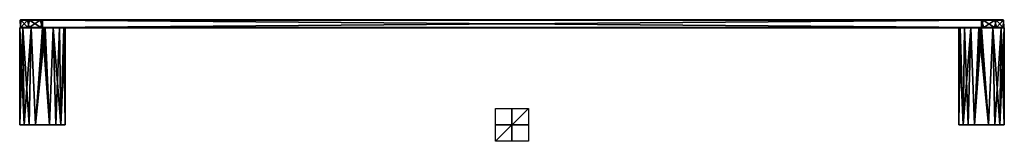
# Model space of a CAD drawing. Units: millimetres. Extents: x -300 to 300, y -10 to 64.
import ezdxf

# ---------------------------------------------------------------- set-up
doc = ezdxf.new("R2010")
doc.units = ezdxf.units.MM
doc.header["$LTSCALE"] = 159.143519
for name, color, linetype in [('1', 7, 'CONTINUOUS'), ('10', 7, 'CONTINUOUS'), ('11', 7, 'CONTINUOUS'), ('12', 7, 'CONTINUOUS'), ('13', 7, 'CONTINUOUS'), ('14', 7, 'CONTINUOUS'), ('15', 7, 'CONTINUOUS'), ('16', 7, 'CONTINUOUS'), ('17', 7, 'CONTINUOUS'), ('18', 7, 'CONTINUOUS'), ('19', 7, 'CONTINUOUS'), ('2', 7, 'CONTINUOUS'), ('20', 7, 'CONTINUOUS'), ('21', 7, 'CONTINUOUS'), ('22', 7, 'CONTINUOUS'), ('23', 7, 'CONTINUOUS'), ('3', 7, 'CONTINUOUS'), ('4', 7, 'CONTINUOUS'), ('5', 7, 'CONTINUOUS'), ('6', 7, 'CONTINUOUS'), ('7', 7, 'CONTINUOUS'), ('8', 7, 'CONTINUOUS'), ('9', 7, 'CONTINUOUS')]:
    doc.layers.add(name, color=color, linetype=linetype)

msp = doc.modelspace()

# ---------------------------------------------------------------- linework, layer by layer
at = {"layer": '1', "linetype": 'Continuous'}
for points in [[(272.1, 59), (273, 59, -4.93), (272.1, 0), (272.1, 59)], [(272.1, 0), (273, 59, -4.93), (274.75, 0, -8.16), (272.1, 0)], [(273, 59, -4.93), (275.6, 59, -9.22), (274.75, 0, -8.16), (273, 59, -4.93)], [(275.6, 59, -9.22), (279.55, 59, -12.31), (274.75, 0, -8.16), (275.6, 59, -9.22)], [(274.75, 0, -8.16), (279.55, 59, -12.31), (281.68, 0, -13.21), (274.75, 0, -8.16)], [(279.55, 59, -12.31), (284.34, 59, -13.8), (281.68, 0, -13.21), (279.55, 59, -12.31)], [(285.14, 59.01, -13.87), (286, 59.03, -13.9), (281.68, 0, -13.21), (285.14, 59.01, -13.87)], [(281.68, 0, -13.21), (286, 59.03, -13.9), (290.26, 0, -13.23), (281.68, 0, -13.21)], [(284.34, 59, -13.8), (285.14, 59.01, -13.87), (281.68, 0, -13.21), (284.34, 59, -13.8)], [(286, 59.03, -13.9), (292.95, 59.03, -12.04), (290.26, 0, -13.23), (286, 59.03, -13.9)], [(290.26, 0, -13.23), (292.95, 59.03, -12.04), (294.16, 0, -11.26), (290.26, 0, -13.23)], [(292.95, 59.03, -12.04), (298.04, 59.03, -6.95), (294.16, 0, -11.26), (292.95, 59.03, -12.04)], [(294.16, 0, -11.26), (298.04, 59.03, -6.95), (297.25, 0, -8.16), (294.16, 0, -11.26)], [(298.04, 59.03, -6.95), (299.9, 59.03), (297.25, 0, -8.16), (298.04, 59.03, -6.95)], [(297.25, 0, -8.16), (299.9, 59.03), (299.9, 0), (297.25, 0, -8.16)]]:
    msp.add_3dface(points, dxfattribs=at)
at = {"layer": '10', "linetype": 'Continuous'}
for points in [[(-286, 59.1, -13.97), (-286, 59.2, -14), (286, 59.1, -13.97), (-286, 59.1, -13.97)], [(286, 59.1, -13.97), (-286, 59.2, -14), (286, 59.2, -14), (286, 59.1, -13.97)], [(-286, 59.03, -13.9), (-286, 59.1, -13.97), (286, 59.03, -13.9), (-286, 59.03, -13.9)], [(286, 59.03, -13.9), (-286, 59.1, -13.97), (286, 59.1, -13.97), (286, 59.03, -13.9)], [(-285.14, 59.01, -13.87), (-286, 59.03, -13.9), (285.14, 59.01, -13.87), (-285.14, 59.01, -13.87)], [(285.14, 59.01, -13.87), (-286, 59.03, -13.9), (286, 59.03, -13.9), (285.14, 59.01, -13.87)], [(284.34, 59, -13.8), (-284.34, 59, -13.8), (-285.14, 59.01, -13.87), (284.34, 59, -13.8)], [(284.34, 59, -13.8), (-285.14, 59.01, -13.87), (285.14, 59.01, -13.87), (284.34, 59, -13.8)]]:
    msp.add_3dface(points, dxfattribs=at)
at = {"layer": '11', "linetype": 'Continuous'}
for points in [[(286, 59.2, 14), (286, 59.1, 13.97), (292.95, 59.03, 12.04), (286, 59.2, 14)], [(286, 59.2, 14), (292.95, 59.03, 12.04), (286.72, 59.2, 13.98), (286, 59.2, 14)], [(286, 59.03, -13.9), (286, 59.1, -13.97), (293.99, 59.2, -11.49), (286, 59.03, -13.9)], [(286, 59.03, -13.9), (293.99, 59.2, -11.49), (292.95, 59.03, -12.04), (286, 59.03, -13.9)], [(286, 59.1, -13.97), (286, 59.2, -14), (293.99, 59.2, -11.49), (286, 59.1, -13.97)], [(286, 59.1, 13.97), (286, 59.03, 13.9), (292.95, 59.03, 12.04), (286, 59.1, 13.97)], [(286.72, 59.2, 13.98), (292.95, 59.03, 12.04), (287.44, 59.2, 13.93), (286.72, 59.2, 13.98)], [(287.44, 59.2, 13.93), (292.95, 59.03, 12.04), (295.13, 59.2, 10.61), (287.44, 59.2, 13.93)], [(292.95, 59.03, 12.04), (298.04, 59.03, 6.95), (295.13, 59.2, 10.61), (292.95, 59.03, 12.04)], [(292.95, 59.03, -12.04), (293.99, 59.2, -11.49), (298.04, 59.03, -6.95), (292.95, 59.03, -12.04)], [(293.99, 59.2, -11.49), (299.13, 59.2, -4.87), (298.04, 59.03, -6.95), (293.99, 59.2, -11.49)], [(295.13, 59.2, 10.61), (298.04, 59.03, 6.95), (299.56, 59.2, 3.49), (295.13, 59.2, 10.61)], [(298.04, 59.03, 6.95), (299.9, 59.03), (299.56, 59.2, 3.49), (298.04, 59.03, 6.95)], [(299.13, 59.2, -4.87), (299.9, 59.03), (298.04, 59.03, -6.95), (299.13, 59.2, -4.87)], [(299.56, 59.2, 3.49), (299.9, 59.03), (299.13, 59.2, -4.87), (299.56, 59.2, 3.49)]]:
    msp.add_3dface(points, dxfattribs=at)
at = {"layer": '12', "linetype": 'Continuous'}
for points in [[(286, 59.2, 14), (286.72, 59.2, 13.98), (286, 63.8, 14), (286, 59.2, 14)], [(293.99, 59.2, -11.49), (286, 59.2, -14), (287.02, 63.8, -13.96), (293.99, 59.2, -11.49)], [(287.02, 63.8, -13.96), (286, 59.2, -14), (286.51, 63.8, -13.99), (287.02, 63.8, -13.96)], [(286.51, 63.8, -13.99), (286, 59.2, -14), (286, 63.8, -14), (286.51, 63.8, -13.99)], [(286.72, 59.2, 13.98), (287.44, 59.2, 13.93), (286, 63.8, 14), (286.72, 59.2, 13.98)], [(286, 63.8, 14), (287.44, 59.2, 13.93), (294.06, 63.8, 11.44), (286, 63.8, 14)], [(293.99, 59.2, -11.49), (287.02, 63.8, -13.96), (294.87, 63.8, -10.83), (293.99, 59.2, -11.49)], [(287.44, 59.2, 13.93), (295.13, 59.2, 10.61), (294.06, 63.8, 11.44), (287.44, 59.2, 13.93)], [(299.13, 59.2, -4.87), (293.99, 59.2, -11.49), (294.87, 63.8, -10.83), (299.13, 59.2, -4.87)], [(294.06, 63.8, 11.44), (295.13, 59.2, 10.61), (299.18, 63.8, 4.71), (294.06, 63.8, 11.44)], [(299.49, 63.8, -3.74), (299.13, 59.2, -4.87), (294.87, 63.8, -10.83), (299.49, 63.8, -3.74)], [(295.13, 59.2, 10.61), (299.56, 59.2, 3.49), (299.18, 63.8, 4.71), (295.13, 59.2, 10.61)], [(299.56, 59.2, 3.49), (299.13, 59.2, -4.87), (299.49, 63.8, -3.74), (299.56, 59.2, 3.49)], [(299.18, 63.8, 4.71), (299.56, 59.2, 3.49), (299.49, 63.8, -3.74), (299.18, 63.8, 4.71)]]:
    msp.add_3dface(points, dxfattribs=at)
at = {"layer": '13', "linetype": 'Continuous'}
for points in [[(286.51, 63.8, -13.99), (286, 63.8, -14), (286.5, 64, -13.79), (286.51, 63.8, -13.99)], [(286.5, 64, -13.79), (286, 63.8, -14), (286, 63.94, -13.94), (286.5, 64, -13.79)], [(286, 63.94, 13.94), (294.06, 63.8, 11.44), (286, 64, 13.8), (286, 63.94, 13.94)], [(286, 64, 13.8), (294.06, 63.8, 11.44), (293.96, 64, 11.27), (286, 64, 13.8)], [(286, 64, -13.8), (286.5, 64, -13.79), (286, 63.94, -13.94), (286, 64, -13.8)], [(286, 63.8, 14), (294.06, 63.8, 11.44), (286, 63.94, 13.94), (286, 63.8, 14)], [(287, 64, -13.76), (286.51, 63.8, -13.99), (286.5, 64, -13.79), (287, 64, -13.76)], [(287.02, 63.8, -13.96), (286.51, 63.8, -13.99), (287, 64, -13.76), (287.02, 63.8, -13.96)], [(287.02, 63.8, -13.96), (287, 64, -13.76), (294.76, 64, -10.66), (287.02, 63.8, -13.96)], [(294.87, 63.8, -10.83), (287.02, 63.8, -13.96), (294.76, 64, -10.66), (294.87, 63.8, -10.83)], [(294.06, 63.8, 11.44), (299.18, 63.8, 4.71), (293.96, 64, 11.27), (294.06, 63.8, 11.44)], [(293.96, 64, 11.27), (299.18, 63.8, 4.71), (299, 64, 4.63), (293.96, 64, 11.27)], [(299.49, 63.8, -3.74), (294.87, 63.8, -10.83), (294.76, 64, -10.66), (299.49, 63.8, -3.74)], [(299.3, 64, -3.68), (299.49, 63.8, -3.74), (294.76, 64, -10.66), (299.3, 64, -3.68)], [(299.18, 63.8, 4.71), (299.49, 63.8, -3.74), (299, 64, 4.63), (299.18, 63.8, 4.71)], [(299, 64, 4.63), (299.49, 63.8, -3.74), (299.3, 64, -3.68), (299, 64, 4.63)]]:
    msp.add_3dface(points, dxfattribs=at)
at = {"layer": '14', "linetype": 'Continuous'}
for points in [[(-299.37, 64, 3.43), (-295.02, 64, 10.45), (-298.94, 64, -4.79), (-299.37, 64, 3.43)], [(-298.94, 64, -4.79), (-295.02, 64, 10.45), (-293.89, 64, -11.32), (-298.94, 64, -4.79)], [(-295.02, 64, 10.45), (-287.42, 64, 13.73), (-293.89, 64, -11.32), (-295.02, 64, 10.45)], [(-286.71, 64, 13.78), (-286, 64, 13.8), (-293.89, 64, -11.32), (-286.71, 64, 13.78)], [(-293.89, 64, -11.32), (-286, 64, 13.8), (-286, 64, -13.8), (-293.89, 64, -11.32)], [(-287.42, 64, 13.73), (-286.71, 64, 13.78), (-293.89, 64, -11.32), (-287.42, 64, 13.73)], [(286, 64, 13.8), (286, 64, -13.8), (-286, 64, -13.8), (286, 64, 13.8)], [(-286, 64, 13.8), (286, 64, 13.8), (-286, 64, -13.8), (-286, 64, 13.8)], [(286.5, 64, -13.79), (286, 64, -13.8), (293.96, 64, 11.27), (286.5, 64, -13.79)], [(286, 64, -13.8), (286, 64, 13.8), (293.96, 64, 11.27), (286, 64, -13.8)], [(287, 64, -13.76), (286.5, 64, -13.79), (293.96, 64, 11.27), (287, 64, -13.76)], [(287, 64, -13.76), (293.96, 64, 11.27), (294.76, 64, -10.66), (287, 64, -13.76)], [(293.96, 64, 11.27), (299, 64, 4.63), (294.76, 64, -10.66), (293.96, 64, 11.27)], [(299, 64, 4.63), (299.3, 64, -3.68), (294.76, 64, -10.66), (299, 64, 4.63)]]:
    msp.add_3dface(points, dxfattribs=at)
at = {"layer": '15', "linetype": 'Continuous'}
for points in [[(286, 64, -13.8), (286, 63.94, -13.94), (-286, 64, -13.8), (286, 64, -13.8)], [(-286, 64, -13.8), (286, 63.94, -13.94), (-286, 63.94, -13.94), (-286, 64, -13.8)], [(286, 63.94, -13.94), (286, 63.8, -14), (-286, 63.94, -13.94), (286, 63.94, -13.94)], [(-286, 63.94, -13.94), (286, 63.8, -14), (-286, 63.8, -14), (-286, 63.94, -13.94)]]:
    msp.add_3dface(points, dxfattribs=at)
at = {"layer": '16', "linetype": 'Continuous'}
for points in [[(-295.02, 64, 10.45), (-299.37, 64, 3.43), (-299.56, 63.8, 3.49), (-295.02, 64, 10.45)], [(-295.13, 63.8, 10.61), (-295.02, 64, 10.45), (-299.56, 63.8, 3.49), (-295.13, 63.8, 10.61)], [(-299.37, 64, 3.43), (-298.94, 64, -4.79), (-299.56, 63.8, 3.49), (-299.37, 64, 3.43)], [(-299.56, 63.8, 3.49), (-298.94, 64, -4.79), (-299.13, 63.8, -4.87), (-299.56, 63.8, 3.49)], [(-298.94, 64, -4.79), (-293.89, 64, -11.32), (-299.13, 63.8, -4.87), (-298.94, 64, -4.79)], [(-299.13, 63.8, -4.87), (-293.89, 64, -11.32), (-293.99, 63.8, -11.49), (-299.13, 63.8, -4.87)], [(-287.44, 63.8, 13.93), (-295.02, 64, 10.45), (-295.13, 63.8, 10.61), (-287.44, 63.8, 13.93)], [(-287.42, 64, 13.73), (-295.02, 64, 10.45), (-287.44, 63.8, 13.93), (-287.42, 64, 13.73)], [(-293.89, 64, -11.32), (-286, 64, -13.8), (-293.99, 63.8, -11.49), (-293.89, 64, -11.32)], [(-286, 64, -13.8), (-286, 63.94, -13.94), (-293.99, 63.8, -11.49), (-286, 64, -13.8)], [(-286, 63.94, -13.94), (-286, 63.8, -14), (-293.99, 63.8, -11.49), (-286, 63.94, -13.94)], [(-286.72, 63.8, 13.98), (-287.42, 64, 13.73), (-287.44, 63.8, 13.93), (-286.72, 63.8, 13.98)], [(-286.71, 64, 13.78), (-287.42, 64, 13.73), (-286.72, 63.8, 13.98), (-286.71, 64, 13.78)], [(-286, 63.8, 14), (-286.71, 64, 13.78), (-286.72, 63.8, 13.98), (-286, 63.8, 14)], [(-286, 64, 13.8), (-286.71, 64, 13.78), (-286, 63.94, 13.94), (-286, 64, 13.8)], [(-286, 63.94, 13.94), (-286.71, 64, 13.78), (-286, 63.8, 14), (-286, 63.94, 13.94)]]:
    msp.add_3dface(points, dxfattribs=at)
at = {"layer": '17', "linetype": 'Continuous'}
for points in [[(286, 63.94, 13.94), (286, 64, 13.8), (-286, 63.94, 13.94), (286, 63.94, 13.94)], [(286, 64, 13.8), (-286, 64, 13.8), (-286, 63.94, 13.94), (286, 64, 13.8)], [(286, 63.8, 14), (286, 63.94, 13.94), (-286, 63.8, 14), (286, 63.8, 14)], [(286, 63.94, 13.94), (-286, 63.94, 13.94), (-286, 63.8, 14), (286, 63.94, 13.94)]]:
    msp.add_3dface(points, dxfattribs=at)
at = {"layer": '18', "linetype": 'Continuous'}
for points in [[(-286, 59.2, 14), (286, 59.2, 14), (-286, 63.8, 14), (-286, 59.2, 14)], [(286, 59.2, 14), (286, 63.8, 14), (-286, 63.8, 14), (286, 59.2, 14)]]:
    msp.add_3dface(points, dxfattribs=at)
at = {"layer": '19', "linetype": 'Continuous'}
for points in [[(-299.49, 59.2, -3.74), (-299.18, 59.2, 4.71), (-299.56, 63.8, 3.49), (-299.49, 59.2, -3.74)], [(-299.49, 59.2, -3.74), (-299.56, 63.8, 3.49), (-299.13, 63.8, -4.87), (-299.49, 59.2, -3.74)], [(-299.18, 59.2, 4.71), (-295.13, 63.8, 10.61), (-299.56, 63.8, 3.49), (-299.18, 59.2, 4.71)], [(-294.87, 59.2, -10.83), (-299.49, 59.2, -3.74), (-299.13, 63.8, -4.87), (-294.87, 59.2, -10.83)], [(-299.18, 59.2, 4.71), (-294.06, 59.2, 11.44), (-295.13, 63.8, 10.61), (-299.18, 59.2, 4.71)], [(-294.87, 59.2, -10.83), (-299.13, 63.8, -4.87), (-293.99, 63.8, -11.49), (-294.87, 59.2, -10.83)], [(-294.06, 59.2, 11.44), (-287.44, 63.8, 13.93), (-295.13, 63.8, 10.61), (-294.06, 59.2, 11.44)], [(-287.02, 59.2, -13.96), (-294.87, 59.2, -10.83), (-293.99, 63.8, -11.49), (-287.02, 59.2, -13.96)], [(-294.06, 59.2, 11.44), (-286, 59.2, 14), (-287.44, 63.8, 13.93), (-294.06, 59.2, 11.44)], [(-286, 63.8, -14), (-287.02, 59.2, -13.96), (-293.99, 63.8, -11.49), (-286, 63.8, -14)], [(-286, 59.2, 14), (-286.72, 63.8, 13.98), (-287.44, 63.8, 13.93), (-286, 59.2, 14)], [(-286.51, 59.2, -13.99), (-287.02, 59.2, -13.96), (-286, 63.8, -14), (-286.51, 59.2, -13.99)], [(-286, 59.2, 14), (-286, 63.8, 14), (-286.72, 63.8, 13.98), (-286, 59.2, 14)], [(-286, 59.2, -14), (-286.51, 59.2, -13.99), (-286, 63.8, -14), (-286, 59.2, -14)]]:
    msp.add_3dface(points, dxfattribs=at)
at = {"layer": '2', "linetype": 'Continuous'}
for points in [[(273, 59, 4.93), (272.1, 59), (274.75, 0, 8.16), (273, 59, 4.93)], [(272.1, 59), (272.1, 0), (274.75, 0, 8.16), (272.1, 59)], [(275.6, 59, 9.22), (273, 59, 4.93), (274.75, 0, 8.16), (275.6, 59, 9.22)], [(277.84, 0, 11.26), (275.6, 59, 9.22), (274.75, 0, 8.16), (277.84, 0, 11.26)], [(279.55, 59, 12.31), (275.6, 59, 9.22), (277.84, 0, 11.26), (279.55, 59, 12.31)], [(281.74, 0, 13.23), (279.55, 59, 12.31), (277.84, 0, 11.26), (281.74, 0, 13.23)], [(284.34, 59, 13.8), (279.55, 59, 12.31), (281.74, 0, 13.23), (284.34, 59, 13.8)], [(290.32, 0, 13.21), (284.34, 59, 13.8), (281.74, 0, 13.23), (290.32, 0, 13.21)], [(285.14, 59.01, 13.87), (284.34, 59, 13.8), (290.32, 0, 13.21), (285.14, 59.01, 13.87)], [(286, 59.03, 13.9), (285.14, 59.01, 13.87), (290.32, 0, 13.21), (286, 59.03, 13.9)], [(292.95, 59.03, 12.04), (286, 59.03, 13.9), (290.32, 0, 13.21), (292.95, 59.03, 12.04)], [(297.25, 0, 8.16), (292.95, 59.03, 12.04), (290.32, 0, 13.21), (297.25, 0, 8.16)], [(298.04, 59.03, 6.95), (292.95, 59.03, 12.04), (297.25, 0, 8.16), (298.04, 59.03, 6.95)], [(299.9, 0), (298.04, 59.03, 6.95), (297.25, 0, 8.16), (299.9, 0)], [(299.9, 59.03), (298.04, 59.03, 6.95), (299.9, 0), (299.9, 59.03)]]:
    msp.add_3dface(points, dxfattribs=at)
at = {"layer": '20', "linetype": 'Continuous'}
for points in [[(286, 59.2, -14), (-286, 59.2, -14), (286, 63.8, -14), (286, 59.2, -14)], [(286, 63.8, -14), (-286, 59.2, -14), (-286, 63.8, -14), (286, 63.8, -14)]]:
    msp.add_3dface(points, dxfattribs=at)
at = {"layer": '21', "linetype": 'Continuous'}
for points in [[(0, 10, 10), (0, -10, 10), (0, -10, -10), (0, 10, 10)], [(0, 10, -10), (0, 10, 10), (0, -10, -10), (0, 10, -10)]]:
    msp.add_3dface(points, dxfattribs=at)
at = {"layer": '22', "linetype": 'Continuous'}
for points in [[(10, 0, 10), (-10, 0, 10), (-10, 0, -10), (10, 0, 10)], [(10, 0, -10), (10, 0, 10), (-10, 0, -10), (10, 0, -10)]]:
    msp.add_3dface(points, dxfattribs=at)
at = {"layer": '23', "linetype": 'Continuous'}
for points in [[(10, 10), (10, -10), (-10, -10), (10, 10)], [(-10, 10), (10, 10), (-10, -10), (-10, 10)]]:
    msp.add_3dface(points, dxfattribs=at)
at = {"layer": '3', "linetype": 'Continuous'}
for points in [[(272.1, 0), (274.75, 0, -8.16), (274.75, 0, 8.16), (272.1, 0)], [(274.75, 0, -8.16), (281.68, 0, -13.21), (277.84, 0, 11.26), (274.75, 0, -8.16)], [(274.75, 0, -8.16), (277.84, 0, 11.26), (274.75, 0, 8.16), (274.75, 0, -8.16)], [(281.68, 0, -13.21), (281.74, 0, 13.23), (277.84, 0, 11.26), (281.68, 0, -13.21)], [(281.68, 0, -13.21), (290.26, 0, -13.23), (281.74, 0, 13.23), (281.68, 0, -13.21)], [(290.26, 0, -13.23), (290.32, 0, 13.21), (281.74, 0, 13.23), (290.26, 0, -13.23)], [(290.26, 0, -13.23), (294.16, 0, -11.26), (290.32, 0, 13.21), (290.26, 0, -13.23)], [(294.16, 0, -11.26), (297.25, 0, 8.16), (290.32, 0, 13.21), (294.16, 0, -11.26)], [(294.16, 0, -11.26), (297.25, 0, -8.16), (297.25, 0, 8.16), (294.16, 0, -11.26)], [(297.25, 0, -8.16), (299.9, 0), (297.25, 0, 8.16), (297.25, 0, -8.16)]]:
    msp.add_3dface(points, dxfattribs=at)
at = {"layer": '4', "linetype": 'Continuous'}
for points in [[(-299.9, 59.03), (-298.04, 59.03, -6.95), (-299.9, 0), (-299.9, 59.03)], [(-299.9, 0), (-298.04, 59.03, -6.95), (-297.25, 0, -8.16), (-299.9, 0)], [(-298.04, 59.03, -6.95), (-292.95, 59.03, -12.04), (-297.25, 0, -8.16), (-298.04, 59.03, -6.95)], [(-297.25, 0, -8.16), (-292.95, 59.03, -12.04), (-290.32, 0, -13.21), (-297.25, 0, -8.16)], [(-292.95, 59.03, -12.04), (-286, 59.03, -13.9), (-290.32, 0, -13.21), (-292.95, 59.03, -12.04)], [(-286, 59.03, -13.9), (-285.14, 59.01, -13.87), (-290.32, 0, -13.21), (-286, 59.03, -13.9)], [(-285.14, 59.01, -13.87), (-284.34, 59, -13.8), (-290.32, 0, -13.21), (-285.14, 59.01, -13.87)], [(-290.32, 0, -13.21), (-284.34, 59, -13.8), (-281.74, 0, -13.23), (-290.32, 0, -13.21)], [(-284.34, 59, -13.8), (-279.55, 59, -12.31), (-281.74, 0, -13.23), (-284.34, 59, -13.8)], [(-281.74, 0, -13.23), (-279.55, 59, -12.31), (-277.84, 0, -11.26), (-281.74, 0, -13.23)], [(-279.55, 59, -12.31), (-275.6, 59, -9.22), (-277.84, 0, -11.26), (-279.55, 59, -12.31)], [(-277.84, 0, -11.26), (-275.6, 59, -9.22), (-274.75, 0, -8.16), (-277.84, 0, -11.26)], [(-275.6, 59, -9.22), (-273, 59, -4.93), (-274.75, 0, -8.16), (-275.6, 59, -9.22)], [(-273, 59, -4.93), (-272.1, 59), (-274.75, 0, -8.16), (-273, 59, -4.93)], [(-274.75, 0, -8.16), (-272.1, 59), (-272.1, 0), (-274.75, 0, -8.16)]]:
    msp.add_3dface(points, dxfattribs=at)
at = {"layer": '5', "linetype": 'Continuous'}
for points in [[(-298.04, 59.03, 6.95), (-299.9, 59.03), (-297.25, 0, 8.16), (-298.04, 59.03, 6.95)], [(-299.9, 59.03), (-299.9, 0), (-297.25, 0, 8.16), (-299.9, 59.03)], [(-292.95, 59.03, 12.04), (-298.04, 59.03, 6.95), (-294.16, 0, 11.26), (-292.95, 59.03, 12.04)], [(-294.16, 0, 11.26), (-298.04, 59.03, 6.95), (-297.25, 0, 8.16), (-294.16, 0, 11.26)], [(-290.26, 0, 13.23), (-292.95, 59.03, 12.04), (-294.16, 0, 11.26), (-290.26, 0, 13.23)], [(-286, 59.03, 13.9), (-292.95, 59.03, 12.04), (-290.26, 0, 13.23), (-286, 59.03, 13.9)], [(-281.68, 0, 13.21), (-286, 59.03, 13.9), (-290.26, 0, 13.23), (-281.68, 0, 13.21)], [(-285.14, 59.01, 13.87), (-286, 59.03, 13.9), (-281.68, 0, 13.21), (-285.14, 59.01, 13.87)], [(-284.34, 59, 13.8), (-285.14, 59.01, 13.87), (-281.68, 0, 13.21), (-284.34, 59, 13.8)], [(-279.55, 59, 12.31), (-284.34, 59, 13.8), (-281.68, 0, 13.21), (-279.55, 59, 12.31)], [(-274.75, 0, 8.16), (-279.55, 59, 12.31), (-281.68, 0, 13.21), (-274.75, 0, 8.16)], [(-275.6, 59, 9.22), (-279.55, 59, 12.31), (-274.75, 0, 8.16), (-275.6, 59, 9.22)], [(-273, 59, 4.93), (-275.6, 59, 9.22), (-274.75, 0, 8.16), (-273, 59, 4.93)], [(-272.1, 0), (-273, 59, 4.93), (-274.75, 0, 8.16), (-272.1, 0)], [(-272.1, 59), (-273, 59, 4.93), (-272.1, 0), (-272.1, 59)]]:
    msp.add_3dface(points, dxfattribs=at)
at = {"layer": '6', "linetype": 'Continuous'}
for points in [[(-299.9, 0), (-297.25, 0, -8.16), (-297.25, 0, 8.16), (-299.9, 0)], [(-297.25, 0, -8.16), (-290.32, 0, -13.21), (-294.16, 0, 11.26), (-297.25, 0, -8.16)], [(-297.25, 0, -8.16), (-294.16, 0, 11.26), (-297.25, 0, 8.16), (-297.25, 0, -8.16)], [(-290.32, 0, -13.21), (-290.26, 0, 13.23), (-294.16, 0, 11.26), (-290.32, 0, -13.21)], [(-290.32, 0, -13.21), (-281.74, 0, -13.23), (-290.26, 0, 13.23), (-290.32, 0, -13.21)], [(-281.74, 0, -13.23), (-281.68, 0, 13.21), (-290.26, 0, 13.23), (-281.74, 0, -13.23)], [(-281.74, 0, -13.23), (-277.84, 0, -11.26), (-281.68, 0, 13.21), (-281.74, 0, -13.23)], [(-277.84, 0, -11.26), (-274.75, 0, 8.16), (-281.68, 0, 13.21), (-277.84, 0, -11.26)], [(-277.84, 0, -11.26), (-274.75, 0, -8.16), (-274.75, 0, 8.16), (-277.84, 0, -11.26)], [(-274.75, 0, -8.16), (-272.1, 0), (-274.75, 0, 8.16), (-274.75, 0, -8.16)]]:
    msp.add_3dface(points, dxfattribs=at)
at = {"layer": '7', "linetype": 'Continuous'}
for points in [[(-284.34, 59, 13.8), (-279.55, 59, 12.31), (272.1, 59), (-284.34, 59, 13.8)], [(284.34, 59, 13.8), (-284.34, 59, 13.8), (279.55, 59, 12.31), (284.34, 59, 13.8)], [(279.55, 59, 12.31), (-284.34, 59, 13.8), (275.6, 59, 9.22), (279.55, 59, 12.31)], [(275.6, 59, 9.22), (-284.34, 59, 13.8), (273, 59, 4.93), (275.6, 59, 9.22)], [(273, 59, 4.93), (-284.34, 59, 13.8), (272.1, 59), (273, 59, 4.93)], [(-284.34, 59, -13.8), (284.34, 59, -13.8), (-279.55, 59, -12.31), (-284.34, 59, -13.8)], [(-279.55, 59, 12.31), (-275.6, 59, 9.22), (272.1, 59), (-279.55, 59, 12.31)], [(-279.55, 59, -12.31), (284.34, 59, -13.8), (-275.6, 59, -9.22), (-279.55, 59, -12.31)], [(-275.6, 59, 9.22), (-273, 59, 4.93), (272.1, 59), (-275.6, 59, 9.22)], [(-275.6, 59, -9.22), (284.34, 59, -13.8), (-273, 59, -4.93), (-275.6, 59, -9.22)], [(-273, 59, 4.93), (-272.1, 59), (272.1, 59), (-273, 59, 4.93)], [(284.34, 59, -13.8), (-272.1, 59), (-273, 59, -4.93), (284.34, 59, -13.8)], [(272.1, 59), (-272.1, 59), (273, 59, -4.93), (272.1, 59)], [(273, 59, -4.93), (-272.1, 59), (275.6, 59, -9.22), (273, 59, -4.93)], [(275.6, 59, -9.22), (-272.1, 59), (279.55, 59, -12.31), (275.6, 59, -9.22)], [(279.55, 59, -12.31), (-272.1, 59), (284.34, 59, -13.8), (279.55, 59, -12.31)]]:
    msp.add_3dface(points, dxfattribs=at)
at = {"layer": '8', "linetype": 'Continuous'}
for points in [[(-286, 59.2, 14), (-286, 59.1, 13.97), (286, 59.2, 14), (-286, 59.2, 14)], [(286, 59.2, 14), (-286, 59.1, 13.97), (286, 59.1, 13.97), (286, 59.2, 14)], [(-286, 59.1, 13.97), (-286, 59.03, 13.9), (286, 59.1, 13.97), (-286, 59.1, 13.97)], [(286, 59.1, 13.97), (-286, 59.03, 13.9), (286, 59.03, 13.9), (286, 59.1, 13.97)], [(-286, 59.03, 13.9), (-285.14, 59.01, 13.87), (286, 59.03, 13.9), (-286, 59.03, 13.9)], [(286, 59.03, 13.9), (-285.14, 59.01, 13.87), (285.14, 59.01, 13.87), (286, 59.03, 13.9)], [(-285.14, 59.01, 13.87), (-284.34, 59, 13.8), (285.14, 59.01, 13.87), (-285.14, 59.01, 13.87)], [(-284.34, 59, 13.8), (284.34, 59, 13.8), (285.14, 59.01, 13.87), (-284.34, 59, 13.8)]]:
    msp.add_3dface(points, dxfattribs=at)
at = {"layer": '9', "linetype": 'Continuous'}
for points in [[(-299.18, 59.2, 4.71), (-299.49, 59.2, -3.74), (-299.9, 59.03), (-299.18, 59.2, 4.71)], [(-299.9, 59.03), (-299.49, 59.2, -3.74), (-298.04, 59.03, -6.95), (-299.9, 59.03)], [(-298.04, 59.03, 6.95), (-299.18, 59.2, 4.71), (-299.9, 59.03), (-298.04, 59.03, 6.95)], [(-299.49, 59.2, -3.74), (-294.87, 59.2, -10.83), (-298.04, 59.03, -6.95), (-299.49, 59.2, -3.74)], [(-294.06, 59.2, 11.44), (-299.18, 59.2, 4.71), (-298.04, 59.03, 6.95), (-294.06, 59.2, 11.44)], [(-298.04, 59.03, -6.95), (-294.87, 59.2, -10.83), (-292.95, 59.03, -12.04), (-298.04, 59.03, -6.95)], [(-292.95, 59.03, 12.04), (-294.06, 59.2, 11.44), (-298.04, 59.03, 6.95), (-292.95, 59.03, 12.04)], [(-294.87, 59.2, -10.83), (-287.02, 59.2, -13.96), (-292.95, 59.03, -12.04), (-294.87, 59.2, -10.83)], [(-286, 59.03, 13.9), (-286, 59.1, 13.97), (-294.06, 59.2, 11.44), (-286, 59.03, 13.9)], [(-286, 59.03, 13.9), (-294.06, 59.2, 11.44), (-292.95, 59.03, 12.04), (-286, 59.03, 13.9)], [(-286, 59.1, 13.97), (-286, 59.2, 14), (-294.06, 59.2, 11.44), (-286, 59.1, 13.97)], [(-286, 59.2, -14), (-286, 59.1, -13.97), (-292.95, 59.03, -12.04), (-286, 59.2, -14)], [(-286.51, 59.2, -13.99), (-286, 59.2, -14), (-292.95, 59.03, -12.04), (-286.51, 59.2, -13.99)], [(-287.02, 59.2, -13.96), (-286.51, 59.2, -13.99), (-292.95, 59.03, -12.04), (-287.02, 59.2, -13.96)], [(-286, 59.1, -13.97), (-286, 59.03, -13.9), (-292.95, 59.03, -12.04), (-286, 59.1, -13.97)]]:
    msp.add_3dface(points, dxfattribs=at)

doc.saveas('drawing.dxf')
